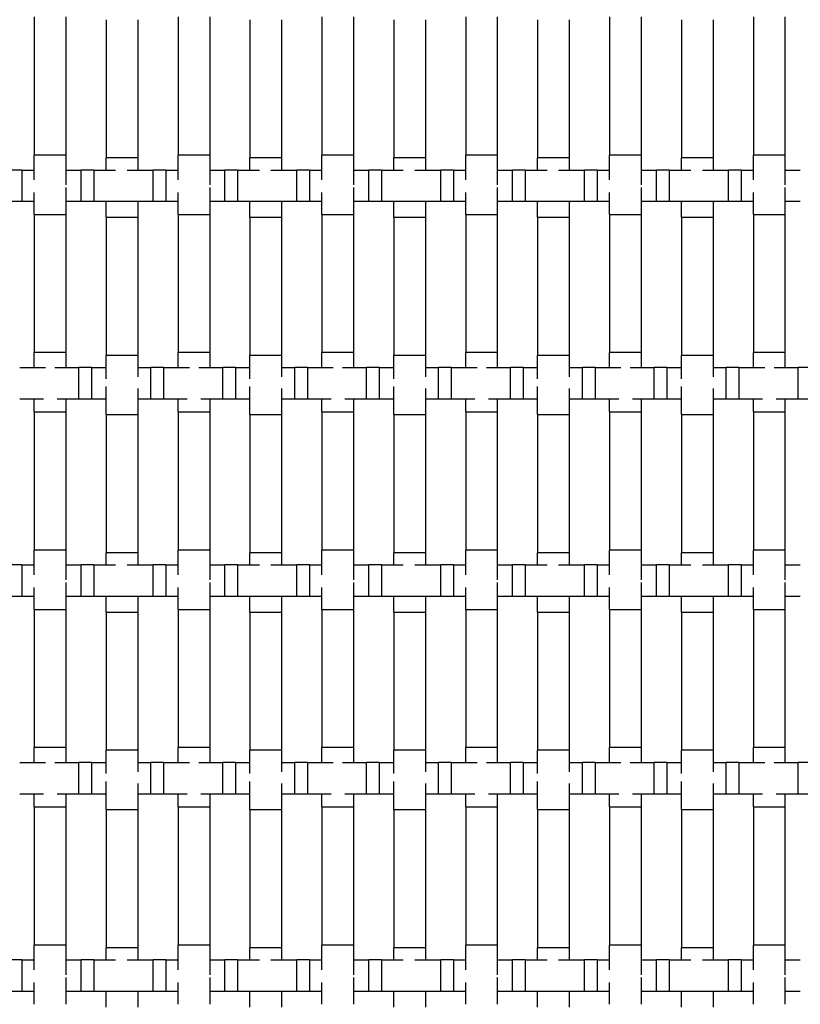
# Model space of a CAD drawing. Units: inches. Extents: x 1.1 to 49.9, y 1.1 to 31.9.
# Drawn here: x 6.3 to 8.3, y 14.1 to 16.6 of the extents above; entities that cross this region are included whole.
import ezdxf

# ---------------------------------------------------------------- set-up
doc = ezdxf.new("R2010")
doc.units = ezdxf.units.IN
doc.header["$LTSCALE"] = 3
doc.header["$MEASUREMENT"] = 0
doc.layers.add('Visible (ANSI)', color=7, linetype='Continuous', lineweight=25)

msp = doc.modelspace()

# ---------------------------------------------------------------- linework, layer by layer
at = {"layer": 'Visible (ANSI)'}
for p, q in [((6.352, 16.6191), (6.352, 16.2691)), ((6.432, 16.6191), (6.432, 16.2691)), ((6.534, 16.6122), (6.534, 16.2622)), ((6.614, 16.6122), (6.614, 16.2622)), ((6.716, 16.6191), (6.716, 16.2691)), ((6.796, 16.6191), (6.796, 16.2691)), ((6.898, 16.6122), (6.898, 16.2622)), ((6.978, 16.6122), (6.978, 16.2622)), ((7.08, 16.6191), (7.08, 16.2691)), ((7.16, 16.6191), (7.16, 16.2691)), ((7.262, 16.6122), (7.262, 16.2622)), ((7.342, 16.6122), (7.342, 16.2622)), ((7.444, 16.6191), (7.444, 16.2691)), ((7.524, 16.6191), (7.524, 16.2691)), ((7.626, 16.6122), (7.626, 16.2622)), ((7.706, 16.6122), (7.706, 16.2622)), ((7.808, 16.6191), (7.808, 16.2691)), ((7.888, 16.6191), (7.888, 16.2691)), ((7.99, 16.6122), (7.99, 16.2622)), ((8.07, 16.6122), (8.07, 16.2622)), ((8.172, 16.6191), (8.172, 16.2691)), ((8.252, 16.6191), (8.252, 16.2691)), ((6.432, 16.2691), (6.352, 16.2691)), ((6.352, 16.2065), (6.352, 16.2691)), ((6.432, 16.2691), (6.432, 16.1938)), ((6.614, 16.2622), (6.534, 16.2622)), ((6.534, 16.2315), (6.534, 16.2622)), ((6.614, 16.2622), (6.614, 16.2315)), ((6.796, 16.2691), (6.716, 16.2691)), ((6.716, 16.2065), (6.716, 16.2691)), ((6.796, 16.2691), (6.796, 16.1938)), ((6.978, 16.2622), (6.898, 16.2622)), ((6.898, 16.2315), (6.898, 16.2622)), ((6.978, 16.2622), (6.978, 16.2315)), ((7.16, 16.2691), (7.08, 16.2691)), ((7.08, 16.2065), (7.08, 16.2691)), ((7.16, 16.2691), (7.16, 16.1938)), ((7.342, 16.2622), (7.262, 16.2622)), ((7.262, 16.2315), (7.262, 16.2622)), ((7.342, 16.2622), (7.342, 16.2315)), ((7.524, 16.2691), (7.444, 16.2691)), ((7.444, 16.2065), (7.444, 16.2691)), ((7.524, 16.2691), (7.524, 16.1938)), ((7.706, 16.2622), (7.626, 16.2622)), ((7.626, 16.2315), (7.626, 16.2622)), ((7.706, 16.2622), (7.706, 16.2315)), ((7.888, 16.2691), (7.808, 16.2691)), ((7.808, 16.2065), (7.808, 16.2691)), ((7.888, 16.2691), (7.888, 16.1938)), ((8.07, 16.2622), (7.99, 16.2622)), ((7.99, 16.2315), (7.99, 16.2622)), ((8.07, 16.2622), (8.07, 16.2315)), ((8.252, 16.2691), (8.172, 16.2691)), ((8.172, 16.2065), (8.172, 16.2691)), ((8.252, 16.2691), (8.252, 16.1938)), ((6.3207, 16.2315), (6.2887, 16.2315)), ((6.3207, 16.2315), (6.3207, 16.1515)), ((6.3207, 16.2315), (6.352, 16.2315)), ((6.432, 16.2315), (6.4707, 16.2315)), ((6.4707, 16.1515), (6.4707, 16.2315)), ((6.5027, 16.2315), (6.4707, 16.2315)), ((6.5027, 16.2315), (6.5027, 16.1515)), ((6.5027, 16.2315), (6.558, 16.2315)), ((6.587, 16.2315), (6.6527, 16.2315)), ((6.6527, 16.1515), (6.6527, 16.2315)), ((6.6847, 16.2315), (6.6527, 16.2315)), ((6.6847, 16.2315), (6.6847, 16.1515)), ((6.6847, 16.2315), (6.716, 16.2315)), ((6.796, 16.2315), (6.8347, 16.2315)), ((6.8347, 16.1515), (6.8347, 16.2315)), ((6.8667, 16.2315), (6.8347, 16.2315)), ((6.8667, 16.2315), (6.8667, 16.1515)), ((6.8667, 16.2315), (6.922, 16.2315)), ((6.951, 16.2315), (7.0167, 16.2315)), ((7.0167, 16.1515), (7.0167, 16.2315)), ((7.0487, 16.2315), (7.0167, 16.2315)), ((7.0487, 16.2315), (7.0487, 16.1515)), ((7.0487, 16.2315), (7.08, 16.2315)), ((7.16, 16.2315), (7.1987, 16.2315)), ((7.1987, 16.1515), (7.1987, 16.2315)), ((7.2307, 16.2315), (7.1987, 16.2315)), ((7.2307, 16.2315), (7.2307, 16.1515)), ((7.2307, 16.2315), (7.286, 16.2315)), ((7.315, 16.2315), (7.3807, 16.2315)), ((7.3807, 16.1515), (7.3807, 16.2315)), ((7.4127, 16.2315), (7.3807, 16.2315)), ((7.4127, 16.2315), (7.4127, 16.1515)), ((7.4127, 16.2315), (7.444, 16.2315)), ((7.524, 16.2315), (7.5627, 16.2315)), ((7.5627, 16.1515), (7.5627, 16.2315)), ((7.5947, 16.2315), (7.5627, 16.2315)), ((7.5947, 16.2315), (7.5947, 16.1515)), ((7.5947, 16.2315), (7.65, 16.2315)), ((7.679, 16.2315), (7.7447, 16.2315)), ((7.7447, 16.1515), (7.7447, 16.2315)), ((7.7767, 16.2315), (7.7447, 16.2315)), ((7.7767, 16.2315), (7.7767, 16.1515)), ((7.7767, 16.2315), (7.808, 16.2315)), ((7.888, 16.2315), (7.9267, 16.2315)), ((7.9267, 16.1515), (7.9267, 16.2315)), ((7.9587, 16.2315), (7.9267, 16.2315)), ((7.9587, 16.2315), (7.9587, 16.1515)), ((7.9587, 16.2315), (8.014, 16.2315)), ((8.043, 16.2315), (8.1087, 16.2315)), ((8.1087, 16.1515), (8.1087, 16.2315)), ((8.1407, 16.2315), (8.1087, 16.2315)), ((8.1407, 16.2315), (8.1407, 16.1515)), ((8.1407, 16.2315), (8.172, 16.2315)), ((8.252, 16.2315), (8.2907, 16.2315)), ((6.432, 16.1872), (6.432, 16.1191)), ((6.796, 16.1872), (6.796, 16.1191)), ((7.16, 16.1872), (7.16, 16.1191)), ((7.524, 16.1872), (7.524, 16.1191)), ((7.888, 16.1872), (7.888, 16.1191)), ((8.252, 16.1872), (8.252, 16.1191)), ((6.352, 16.1191), (6.352, 16.1746)), ((6.716, 16.1191), (6.716, 16.1746)), ((7.08, 16.1191), (7.08, 16.1746)), ((7.444, 16.1191), (7.444, 16.1746)), ((7.808, 16.1191), (7.808, 16.1746)), ((8.172, 16.1191), (8.172, 16.1746)), ((6.3207, 16.1515), (6.2887, 16.1515)), ((6.352, 16.1515), (6.3207, 16.1515)), ((6.4707, 16.1515), (6.432, 16.1515)), ((6.5027, 16.1515), (6.4707, 16.1515)), ((6.6527, 16.1515), (6.5027, 16.1515)), ((6.534, 16.1122), (6.534, 16.1515)), ((6.614, 16.1515), (6.614, 16.1122)), ((6.6847, 16.1515), (6.6527, 16.1515)), ((6.716, 16.1515), (6.6847, 16.1515)), ((6.8347, 16.1515), (6.796, 16.1515)), ((6.8667, 16.1515), (6.8347, 16.1515)), ((7.0167, 16.1515), (6.8667, 16.1515)), ((6.898, 16.1122), (6.898, 16.1515)), ((6.978, 16.1515), (6.978, 16.1122)), ((7.0487, 16.1515), (7.0167, 16.1515)), ((7.08, 16.1515), (7.0487, 16.1515)), ((7.1987, 16.1515), (7.16, 16.1515)), ((7.2307, 16.1515), (7.1987, 16.1515)), ((7.3807, 16.1515), (7.2307, 16.1515)), ((7.262, 16.1122), (7.262, 16.1515)), ((7.342, 16.1515), (7.342, 16.1122)), ((7.4127, 16.1515), (7.3807, 16.1515)), ((7.444, 16.1515), (7.4127, 16.1515)), ((7.5627, 16.1515), (7.524, 16.1515)), ((7.5947, 16.1515), (7.5627, 16.1515)), ((7.7447, 16.1515), (7.5947, 16.1515)), ((7.626, 16.1122), (7.626, 16.1515)), ((7.706, 16.1515), (7.706, 16.1122)), ((7.7767, 16.1515), (7.7447, 16.1515)), ((7.808, 16.1515), (7.7767, 16.1515)), ((7.9267, 16.1515), (7.888, 16.1515)), ((7.9587, 16.1515), (7.9267, 16.1515)), ((8.1087, 16.1515), (7.9587, 16.1515)), ((7.99, 16.1122), (7.99, 16.1515)), ((8.07, 16.1515), (8.07, 16.1122)), ((8.1407, 16.1515), (8.1087, 16.1515)), ((8.172, 16.1515), (8.1407, 16.1515)), ((8.2907, 16.1515), (8.252, 16.1515)), ((6.352, 16.1191), (6.432, 16.1191)), ((6.352, 16.1191), (6.352, 15.7691)), ((6.432, 16.1191), (6.432, 15.7691)), ((6.534, 16.1122), (6.614, 16.1122)), ((6.534, 16.1122), (6.534, 15.7622)), ((6.614, 16.1122), (6.614, 15.7622)), ((6.716, 16.1191), (6.796, 16.1191)), ((6.716, 16.1191), (6.716, 15.7691)), ((6.796, 16.1191), (6.796, 15.7691)), ((6.898, 16.1122), (6.978, 16.1122)), ((6.898, 16.1122), (6.898, 15.7622)), ((6.978, 16.1122), (6.978, 15.7622)), ((7.08, 16.1191), (7.16, 16.1191)), ((7.08, 16.1191), (7.08, 15.7691)), ((7.16, 16.1191), (7.16, 15.7691)), ((7.262, 16.1122), (7.342, 16.1122)), ((7.262, 16.1122), (7.262, 15.7622)), ((7.342, 16.1122), (7.342, 15.7622)), ((7.444, 16.1191), (7.524, 16.1191)), ((7.444, 16.1191), (7.444, 15.7691)), ((7.524, 16.1191), (7.524, 15.7691)), ((7.626, 16.1122), (7.706, 16.1122)), ((7.626, 16.1122), (7.626, 15.7622)), ((7.706, 16.1122), (7.706, 15.7622)), ((7.808, 16.1191), (7.888, 16.1191)), ((7.808, 16.1191), (7.808, 15.7691)), ((7.888, 16.1191), (7.888, 15.7691)), ((7.99, 16.1122), (8.07, 16.1122)), ((7.99, 16.1122), (7.99, 15.7622)), ((8.07, 16.1122), (8.07, 15.7622)), ((8.172, 16.1191), (8.252, 16.1191)), ((8.172, 16.1191), (8.172, 15.7691)), ((8.252, 16.1191), (8.252, 15.7691)), ((6.432, 15.7691), (6.352, 15.7691)), ((6.352, 15.7315), (6.352, 15.7691)), ((6.432, 15.7691), (6.432, 15.7315)), ((6.614, 15.7622), (6.534, 15.7622)), ((6.534, 15.7032), (6.534, 15.7622)), ((6.614, 15.7622), (6.614, 15.7077)), ((6.796, 15.7691), (6.716, 15.7691)), ((6.716, 15.7315), (6.716, 15.7691)), ((6.796, 15.7691), (6.796, 15.7315)), ((6.978, 15.7622), (6.898, 15.7622)), ((6.898, 15.7032), (6.898, 15.7622)), ((6.978, 15.7622), (6.978, 15.7077)), ((7.16, 15.7691), (7.08, 15.7691)), ((7.08, 15.7315), (7.08, 15.7691)), ((7.16, 15.7691), (7.16, 15.7315)), ((7.342, 15.7622), (7.262, 15.7622)), ((7.262, 15.7032), (7.262, 15.7622)), ((7.342, 15.7622), (7.342, 15.7077)), ((7.524, 15.7691), (7.444, 15.7691)), ((7.444, 15.7315), (7.444, 15.7691)), ((7.524, 15.7691), (7.524, 15.7315)), ((7.706, 15.7622), (7.626, 15.7622)), ((7.626, 15.7032), (7.626, 15.7622)), ((7.706, 15.7622), (7.706, 15.7077)), ((7.888, 15.7691), (7.808, 15.7691)), ((7.808, 15.7315), (7.808, 15.7691)), ((7.888, 15.7691), (7.888, 15.7315)), ((8.07, 15.7622), (7.99, 15.7622)), ((7.99, 15.7032), (7.99, 15.7622)), ((8.07, 15.7622), (8.07, 15.7077)), ((8.252, 15.7691), (8.172, 15.7691)), ((8.172, 15.7315), (8.172, 15.7691)), ((8.252, 15.7691), (8.252, 15.7315)), ((6.3152, 15.7315), (6.3806, 15.7315)), ((6.4045, 15.7315), (6.4652, 15.7315)), ((6.4652, 15.6515), (6.4652, 15.7315)), ((6.4972, 15.7315), (6.4652, 15.7315)), ((6.4972, 15.7315), (6.4972, 15.6515)), ((6.4972, 15.7315), (6.534, 15.7315)), ((6.614, 15.7315), (6.6472, 15.7315)), ((6.6472, 15.6515), (6.6472, 15.7315)), ((6.6792, 15.7315), (6.6472, 15.7315)), ((6.6792, 15.7315), (6.6792, 15.6515)), ((6.6792, 15.7315), (6.7446, 15.7315)), ((6.7685, 15.7315), (6.8292, 15.7315)), ((6.8292, 15.6515), (6.8292, 15.7315)), ((6.8612, 15.7315), (6.8292, 15.7315)), ((6.8612, 15.7315), (6.8612, 15.6515)), ((6.8612, 15.7315), (6.898, 15.7315)), ((6.978, 15.7315), (7.0112, 15.7315)), ((7.0112, 15.6515), (7.0112, 15.7315)), ((7.0432, 15.7315), (7.0112, 15.7315)), ((7.0432, 15.7315), (7.0432, 15.6515)), ((7.0432, 15.7315), (7.1086, 15.7315)), ((7.1325, 15.7315), (7.1932, 15.7315)), ((7.1932, 15.6515), (7.1932, 15.7315)), ((7.2252, 15.7315), (7.1932, 15.7315)), ((7.2252, 15.7315), (7.2252, 15.6515)), ((7.2252, 15.7315), (7.262, 15.7315)), ((7.342, 15.7315), (7.3752, 15.7315)), ((7.3752, 15.6515), (7.3752, 15.7315)), ((7.4072, 15.7315), (7.3752, 15.7315)), ((7.4072, 15.7315), (7.4072, 15.6515)), ((7.4072, 15.7315), (7.4726, 15.7315)), ((7.4965, 15.7315), (7.5572, 15.7315)), ((7.5572, 15.6515), (7.5572, 15.7315)), ((7.5892, 15.7315), (7.5572, 15.7315)), ((7.5892, 15.7315), (7.5892, 15.6515)), ((7.5892, 15.7315), (7.626, 15.7315)), ((7.706, 15.7315), (7.7392, 15.7315)), ((7.7392, 15.6515), (7.7392, 15.7315)), ((7.7712, 15.7315), (7.7392, 15.7315)), ((7.7712, 15.7315), (7.7712, 15.6515)), ((7.7712, 15.7315), (7.8366, 15.7315)), ((7.8605, 15.7315), (7.9212, 15.7315)), ((7.9212, 15.6515), (7.9212, 15.7315)), ((7.9532, 15.7315), (7.9212, 15.7315)), ((7.9532, 15.7315), (7.9532, 15.6515)), ((7.9532, 15.7315), (7.99, 15.7315)), ((8.07, 15.7315), (8.1032, 15.7315)), ((8.1032, 15.6515), (8.1032, 15.7315)), ((8.1352, 15.7315), (8.1032, 15.7315)), ((8.1352, 15.7315), (8.1352, 15.6515)), ((8.1352, 15.7315), (8.2006, 15.7315)), ((8.2245, 15.7315), (8.2852, 15.7315)), ((8.2852, 15.6515), (8.2852, 15.7315)), ((8.3172, 15.7315), (8.2852, 15.7315)), ((6.534, 15.6122), (6.534, 15.6832)), ((6.898, 15.6122), (6.898, 15.6832)), ((7.262, 15.6122), (7.262, 15.6832)), ((7.626, 15.6122), (7.626, 15.6832)), ((7.99, 15.6122), (7.99, 15.6832)), ((6.614, 15.6786), (6.614, 15.6122)), ((6.978, 15.6786), (6.978, 15.6122)), ((7.342, 15.6786), (7.342, 15.6122)), ((7.706, 15.6786), (7.706, 15.6122)), ((8.07, 15.6786), (8.07, 15.6122)), ((6.3753, 15.6515), (6.3152, 15.6515)), ((6.352, 15.6191), (6.352, 15.6515)), ((6.4652, 15.6515), (6.4099, 15.6515)), ((6.432, 15.6515), (6.432, 15.6191)), ((6.4972, 15.6515), (6.4652, 15.6515)), ((6.534, 15.6515), (6.4972, 15.6515)), ((6.6472, 15.6515), (6.614, 15.6515)), ((6.6792, 15.6515), (6.6472, 15.6515)), ((6.7393, 15.6515), (6.6792, 15.6515)), ((6.716, 15.6191), (6.716, 15.6515)), ((6.8292, 15.6515), (6.7739, 15.6515)), ((6.796, 15.6515), (6.796, 15.6191)), ((6.8612, 15.6515), (6.8292, 15.6515)), ((6.898, 15.6515), (6.8612, 15.6515)), ((7.0112, 15.6515), (6.978, 15.6515)), ((7.0432, 15.6515), (7.0112, 15.6515)), ((7.1033, 15.6515), (7.0432, 15.6515)), ((7.08, 15.6191), (7.08, 15.6515)), ((7.1932, 15.6515), (7.1379, 15.6515)), ((7.16, 15.6515), (7.16, 15.6191)), ((7.2252, 15.6515), (7.1932, 15.6515)), ((7.262, 15.6515), (7.2252, 15.6515)), ((7.3752, 15.6515), (7.342, 15.6515)), ((7.4072, 15.6515), (7.3752, 15.6515)), ((7.4673, 15.6515), (7.4072, 15.6515)), ((7.444, 15.6191), (7.444, 15.6515)), ((7.5572, 15.6515), (7.5019, 15.6515)), ((7.524, 15.6515), (7.524, 15.6191)), ((7.5892, 15.6515), (7.5572, 15.6515)), ((7.626, 15.6515), (7.5892, 15.6515)), ((7.7392, 15.6515), (7.706, 15.6515)), ((7.7712, 15.6515), (7.7392, 15.6515)), ((7.8313, 15.6515), (7.7712, 15.6515)), ((7.808, 15.6191), (7.808, 15.6515)), ((7.9212, 15.6515), (7.8659, 15.6515)), ((7.888, 15.6515), (7.888, 15.6191)), ((7.9532, 15.6515), (7.9212, 15.6515)), ((7.99, 15.6515), (7.9532, 15.6515)), ((8.1032, 15.6515), (8.07, 15.6515)), ((8.1352, 15.6515), (8.1032, 15.6515)), ((8.1953, 15.6515), (8.1352, 15.6515)), ((8.172, 15.6191), (8.172, 15.6515)), ((8.2852, 15.6515), (8.2299, 15.6515)), ((8.252, 15.6515), (8.252, 15.6191)), ((8.3172, 15.6515), (8.2852, 15.6515)), ((6.352, 15.6191), (6.432, 15.6191)), ((6.352, 15.6191), (6.352, 15.2691)), ((6.432, 15.6191), (6.432, 15.2691)), ((6.534, 15.6122), (6.614, 15.6122)), ((6.534, 15.6122), (6.534, 15.2622)), ((6.614, 15.6122), (6.614, 15.2622)), ((6.716, 15.6191), (6.796, 15.6191)), ((6.716, 15.6191), (6.716, 15.2691)), ((6.796, 15.6191), (6.796, 15.2691)), ((6.898, 15.6122), (6.978, 15.6122)), ((6.898, 15.6122), (6.898, 15.2622)), ((6.978, 15.6122), (6.978, 15.2622)), ((7.08, 15.6191), (7.16, 15.6191)), ((7.08, 15.6191), (7.08, 15.2691)), ((7.16, 15.6191), (7.16, 15.2691)), ((7.262, 15.6122), (7.342, 15.6122)), ((7.262, 15.6122), (7.262, 15.2622)), ((7.342, 15.6122), (7.342, 15.2622)), ((7.444, 15.6191), (7.524, 15.6191)), ((7.444, 15.6191), (7.444, 15.2691)), ((7.524, 15.6191), (7.524, 15.2691)), ((7.626, 15.6122), (7.706, 15.6122)), ((7.626, 15.6122), (7.626, 15.2622)), ((7.706, 15.6122), (7.706, 15.2622)), ((7.808, 15.6191), (7.888, 15.6191)), ((7.808, 15.6191), (7.808, 15.2691)), ((7.888, 15.6191), (7.888, 15.2691)), ((7.99, 15.6122), (8.07, 15.6122)), ((7.99, 15.6122), (7.99, 15.2622)), ((8.07, 15.6122), (8.07, 15.2622)), ((8.172, 15.6191), (8.252, 15.6191)), ((8.172, 15.6191), (8.172, 15.2691)), ((8.252, 15.6191), (8.252, 15.2691)), ((6.432, 15.2691), (6.352, 15.2691)), ((6.352, 15.2065), (6.352, 15.2691)), ((6.432, 15.2691), (6.432, 15.1938)), ((6.614, 15.2622), (6.534, 15.2622)), ((6.534, 15.2315), (6.534, 15.2622)), ((6.614, 15.2622), (6.614, 15.2315)), ((6.796, 15.2691), (6.716, 15.2691)), ((6.716, 15.2065), (6.716, 15.2691)), ((6.796, 15.2691), (6.796, 15.1938)), ((6.978, 15.2622), (6.898, 15.2622)), ((6.898, 15.2315), (6.898, 15.2622)), ((6.978, 15.2622), (6.978, 15.2315)), ((7.16, 15.2691), (7.08, 15.2691)), ((7.08, 15.2065), (7.08, 15.2691)), ((7.16, 15.2691), (7.16, 15.1938)), ((7.342, 15.2622), (7.262, 15.2622)), ((7.262, 15.2315), (7.262, 15.2622)), ((7.342, 15.2622), (7.342, 15.2315)), ((7.524, 15.2691), (7.444, 15.2691)), ((7.444, 15.2065), (7.444, 15.2691)), ((7.524, 15.2691), (7.524, 15.1938)), ((7.706, 15.2622), (7.626, 15.2622)), ((7.626, 15.2315), (7.626, 15.2622)), ((7.706, 15.2622), (7.706, 15.2315)), ((7.888, 15.2691), (7.808, 15.2691)), ((7.808, 15.2065), (7.808, 15.2691)), ((7.888, 15.2691), (7.888, 15.1938)), ((8.07, 15.2622), (7.99, 15.2622)), ((7.99, 15.2315), (7.99, 15.2622)), ((8.07, 15.2622), (8.07, 15.2315)), ((8.252, 15.2691), (8.172, 15.2691)), ((8.172, 15.2065), (8.172, 15.2691)), ((8.252, 15.2691), (8.252, 15.1938)), ((6.3207, 15.2315), (6.2887, 15.2315)), ((6.3207, 15.2315), (6.3207, 15.1515)), ((6.3207, 15.2315), (6.352, 15.2315)), ((6.432, 15.2315), (6.4707, 15.2315)), ((6.4707, 15.1515), (6.4707, 15.2315)), ((6.5027, 15.2315), (6.4707, 15.2315)), ((6.5027, 15.2315), (6.5027, 15.1515)), ((6.5027, 15.2315), (6.558, 15.2315)), ((6.587, 15.2315), (6.6527, 15.2315)), ((6.6527, 15.1515), (6.6527, 15.2315)), ((6.6847, 15.2315), (6.6527, 15.2315)), ((6.6847, 15.2315), (6.6847, 15.1515)), ((6.6847, 15.2315), (6.716, 15.2315)), ((6.796, 15.2315), (6.8347, 15.2315)), ((6.8347, 15.1515), (6.8347, 15.2315)), ((6.8667, 15.2315), (6.8347, 15.2315)), ((6.8667, 15.2315), (6.8667, 15.1515)), ((6.8667, 15.2315), (6.922, 15.2315)), ((6.951, 15.2315), (7.0167, 15.2315)), ((7.0167, 15.1515), (7.0167, 15.2315)), ((7.0487, 15.2315), (7.0167, 15.2315)), ((7.0487, 15.2315), (7.0487, 15.1515)), ((7.0487, 15.2315), (7.08, 15.2315)), ((7.16, 15.2315), (7.1987, 15.2315)), ((7.1987, 15.1515), (7.1987, 15.2315)), ((7.2307, 15.2315), (7.1987, 15.2315)), ((7.2307, 15.2315), (7.2307, 15.1515)), ((7.2307, 15.2315), (7.286, 15.2315)), ((7.315, 15.2315), (7.3807, 15.2315)), ((7.3807, 15.1515), (7.3807, 15.2315)), ((7.4127, 15.2315), (7.3807, 15.2315)), ((7.4127, 15.2315), (7.4127, 15.1515)), ((7.4127, 15.2315), (7.444, 15.2315)), ((7.524, 15.2315), (7.5627, 15.2315)), ((7.5627, 15.1515), (7.5627, 15.2315)), ((7.5947, 15.2315), (7.5627, 15.2315)), ((7.5947, 15.2315), (7.5947, 15.1515)), ((7.5947, 15.2315), (7.65, 15.2315)), ((7.679, 15.2315), (7.7447, 15.2315)), ((7.7447, 15.1515), (7.7447, 15.2315)), ((7.7767, 15.2315), (7.7447, 15.2315)), ((7.7767, 15.2315), (7.7767, 15.1515)), ((7.7767, 15.2315), (7.808, 15.2315)), ((7.888, 15.2315), (7.9267, 15.2315)), ((7.9267, 15.1515), (7.9267, 15.2315)), ((7.9587, 15.2315), (7.9267, 15.2315)), ((7.9587, 15.2315), (7.9587, 15.1515)), ((7.9587, 15.2315), (8.014, 15.2315)), ((8.043, 15.2315), (8.1087, 15.2315)), ((8.1087, 15.1515), (8.1087, 15.2315)), ((8.1407, 15.2315), (8.1087, 15.2315)), ((8.1407, 15.2315), (8.1407, 15.1515)), ((8.1407, 15.2315), (8.172, 15.2315)), ((8.252, 15.2315), (8.2907, 15.2315)), ((6.432, 15.1872), (6.432, 15.1191)), ((6.796, 15.1872), (6.796, 15.1191)), ((7.16, 15.1872), (7.16, 15.1191)), ((7.524, 15.1872), (7.524, 15.1191)), ((7.888, 15.1872), (7.888, 15.1191)), ((8.252, 15.1872), (8.252, 15.1191)), ((6.352, 15.1191), (6.352, 15.1746)), ((6.716, 15.1191), (6.716, 15.1746)), ((7.08, 15.1191), (7.08, 15.1746)), ((7.444, 15.1191), (7.444, 15.1746)), ((7.808, 15.1191), (7.808, 15.1746)), ((8.172, 15.1191), (8.172, 15.1746)), ((6.3207, 15.1515), (6.2887, 15.1515)), ((6.352, 15.1515), (6.3207, 15.1515)), ((6.4707, 15.1515), (6.432, 15.1515)), ((6.5027, 15.1515), (6.4707, 15.1515)), ((6.6527, 15.1515), (6.5027, 15.1515)), ((6.534, 15.1122), (6.534, 15.1515)), ((6.614, 15.1515), (6.614, 15.1122)), ((6.6847, 15.1515), (6.6527, 15.1515)), ((6.716, 15.1515), (6.6847, 15.1515)), ((6.8347, 15.1515), (6.796, 15.1515)), ((6.8667, 15.1515), (6.8347, 15.1515)), ((7.0167, 15.1515), (6.8667, 15.1515)), ((6.898, 15.1122), (6.898, 15.1515)), ((6.978, 15.1515), (6.978, 15.1122)), ((7.0487, 15.1515), (7.0167, 15.1515)), ((7.08, 15.1515), (7.0487, 15.1515)), ((7.1987, 15.1515), (7.16, 15.1515)), ((7.2307, 15.1515), (7.1987, 15.1515)), ((7.3807, 15.1515), (7.2307, 15.1515)), ((7.262, 15.1122), (7.262, 15.1515)), ((7.342, 15.1515), (7.342, 15.1122)), ((7.4127, 15.1515), (7.3807, 15.1515)), ((7.444, 15.1515), (7.4127, 15.1515)), ((7.5627, 15.1515), (7.524, 15.1515)), ((7.5947, 15.1515), (7.5627, 15.1515)), ((7.7447, 15.1515), (7.5947, 15.1515)), ((7.626, 15.1122), (7.626, 15.1515)), ((7.706, 15.1515), (7.706, 15.1122)), ((7.7767, 15.1515), (7.7447, 15.1515)), ((7.808, 15.1515), (7.7767, 15.1515)), ((7.9267, 15.1515), (7.888, 15.1515)), ((7.9587, 15.1515), (7.9267, 15.1515)), ((8.1087, 15.1515), (7.9587, 15.1515)), ((7.99, 15.1122), (7.99, 15.1515)), ((8.07, 15.1515), (8.07, 15.1122)), ((8.1407, 15.1515), (8.1087, 15.1515)), ((8.172, 15.1515), (8.1407, 15.1515)), ((8.2907, 15.1515), (8.252, 15.1515)), ((6.352, 15.1191), (6.432, 15.1191)), ((6.352, 15.1191), (6.352, 14.7691)), ((6.432, 15.1191), (6.432, 14.7691)), ((6.534, 15.1122), (6.614, 15.1122)), ((6.534, 15.1122), (6.534, 14.7622)), ((6.614, 15.1122), (6.614, 14.7622)), ((6.716, 15.1191), (6.796, 15.1191)), ((6.716, 15.1191), (6.716, 14.7691)), ((6.796, 15.1191), (6.796, 14.7691)), ((6.898, 15.1122), (6.978, 15.1122)), ((6.898, 15.1122), (6.898, 14.7622)), ((6.978, 15.1122), (6.978, 14.7622)), ((7.08, 15.1191), (7.16, 15.1191)), ((7.08, 15.1191), (7.08, 14.7691)), ((7.16, 15.1191), (7.16, 14.7691)), ((7.262, 15.1122), (7.342, 15.1122)), ((7.262, 15.1122), (7.262, 14.7622)), ((7.342, 15.1122), (7.342, 14.7622)), ((7.444, 15.1191), (7.524, 15.1191)), ((7.444, 15.1191), (7.444, 14.7691)), ((7.524, 15.1191), (7.524, 14.7691)), ((7.626, 15.1122), (7.706, 15.1122)), ((7.626, 15.1122), (7.626, 14.7622)), ((7.706, 15.1122), (7.706, 14.7622)), ((7.808, 15.1191), (7.888, 15.1191)), ((7.808, 15.1191), (7.808, 14.7691)), ((7.888, 15.1191), (7.888, 14.7691)), ((7.99, 15.1122), (8.07, 15.1122)), ((7.99, 15.1122), (7.99, 14.7622)), ((8.07, 15.1122), (8.07, 14.7622)), ((8.172, 15.1191), (8.252, 15.1191)), ((8.172, 15.1191), (8.172, 14.7691)), ((8.252, 15.1191), (8.252, 14.7691)), ((6.432, 14.7691), (6.352, 14.7691)), ((6.352, 14.7315), (6.352, 14.7691)), ((6.432, 14.7691), (6.432, 14.7315)), ((6.614, 14.7622), (6.534, 14.7622)), ((6.534, 14.7032), (6.534, 14.7622)), ((6.614, 14.7622), (6.614, 14.7077)), ((6.796, 14.7691), (6.716, 14.7691)), ((6.716, 14.7315), (6.716, 14.7691)), ((6.796, 14.7691), (6.796, 14.7315)), ((6.978, 14.7622), (6.898, 14.7622)), ((6.898, 14.7032), (6.898, 14.7622)), ((6.978, 14.7622), (6.978, 14.7077)), ((7.16, 14.7691), (7.08, 14.7691)), ((7.08, 14.7315), (7.08, 14.7691)), ((7.16, 14.7691), (7.16, 14.7315)), ((7.342, 14.7622), (7.262, 14.7622)), ((7.262, 14.7032), (7.262, 14.7622)), ((7.342, 14.7622), (7.342, 14.7077)), ((7.524, 14.7691), (7.444, 14.7691)), ((7.444, 14.7315), (7.444, 14.7691)), ((7.524, 14.7691), (7.524, 14.7315)), ((7.706, 14.7622), (7.626, 14.7622)), ((7.626, 14.7032), (7.626, 14.7622)), ((7.706, 14.7622), (7.706, 14.7077)), ((7.888, 14.7691), (7.808, 14.7691)), ((7.808, 14.7315), (7.808, 14.7691)), ((7.888, 14.7691), (7.888, 14.7315)), ((8.07, 14.7622), (7.99, 14.7622)), ((7.99, 14.7032), (7.99, 14.7622)), ((8.07, 14.7622), (8.07, 14.7077)), ((8.252, 14.7691), (8.172, 14.7691)), ((8.172, 14.7315), (8.172, 14.7691)), ((8.252, 14.7691), (8.252, 14.7315)), ((6.3152, 14.7315), (6.3806, 14.7315)), ((6.4045, 14.7315), (6.4652, 14.7315)), ((6.4652, 14.6515), (6.4652, 14.7315)), ((6.4972, 14.7315), (6.4652, 14.7315)), ((6.4972, 14.7315), (6.4972, 14.6515)), ((6.4972, 14.7315), (6.534, 14.7315)), ((6.614, 14.7315), (6.6472, 14.7315)), ((6.6472, 14.6515), (6.6472, 14.7315)), ((6.6792, 14.7315), (6.6472, 14.7315)), ((6.6792, 14.7315), (6.6792, 14.6515)), ((6.6792, 14.7315), (6.7446, 14.7315)), ((6.7685, 14.7315), (6.8292, 14.7315)), ((6.8292, 14.6515), (6.8292, 14.7315)), ((6.8612, 14.7315), (6.8292, 14.7315)), ((6.8612, 14.7315), (6.8612, 14.6515)), ((6.8612, 14.7315), (6.898, 14.7315)), ((6.978, 14.7315), (7.0112, 14.7315)), ((7.0112, 14.6515), (7.0112, 14.7315)), ((7.0432, 14.7315), (7.0112, 14.7315)), ((7.0432, 14.7315), (7.0432, 14.6515)), ((7.0432, 14.7315), (7.1086, 14.7315)), ((7.1325, 14.7315), (7.1932, 14.7315)), ((7.1932, 14.6515), (7.1932, 14.7315)), ((7.2252, 14.7315), (7.1932, 14.7315)), ((7.2252, 14.7315), (7.2252, 14.6515)), ((7.2252, 14.7315), (7.262, 14.7315)), ((7.342, 14.7315), (7.3752, 14.7315)), ((7.3752, 14.6515), (7.3752, 14.7315)), ((7.4072, 14.7315), (7.3752, 14.7315)), ((7.4072, 14.7315), (7.4072, 14.6515)), ((7.4072, 14.7315), (7.4726, 14.7315)), ((7.4965, 14.7315), (7.5572, 14.7315)), ((7.5572, 14.6515), (7.5572, 14.7315)), ((7.5892, 14.7315), (7.5572, 14.7315)), ((7.5892, 14.7315), (7.5892, 14.6515)), ((7.5892, 14.7315), (7.626, 14.7315)), ((7.706, 14.7315), (7.7392, 14.7315)), ((7.7392, 14.6515), (7.7392, 14.7315)), ((7.7712, 14.7315), (7.7392, 14.7315)), ((7.7712, 14.7315), (7.7712, 14.6515)), ((7.7712, 14.7315), (7.8366, 14.7315)), ((7.8605, 14.7315), (7.9212, 14.7315)), ((7.9212, 14.6515), (7.9212, 14.7315)), ((7.9532, 14.7315), (7.9212, 14.7315)), ((7.9532, 14.7315), (7.9532, 14.6515)), ((7.9532, 14.7315), (7.99, 14.7315)), ((8.07, 14.7315), (8.1032, 14.7315)), ((8.1032, 14.6515), (8.1032, 14.7315)), ((8.1352, 14.7315), (8.1032, 14.7315)), ((8.1352, 14.7315), (8.1352, 14.6515)), ((8.1352, 14.7315), (8.2006, 14.7315)), ((8.2245, 14.7315), (8.2852, 14.7315)), ((8.2852, 14.6515), (8.2852, 14.7315)), ((8.3172, 14.7315), (8.2852, 14.7315)), ((6.534, 14.6122), (6.534, 14.6832)), ((6.614, 14.6786), (6.614, 14.6122)), ((6.898, 14.6122), (6.898, 14.6832)), ((6.978, 14.6786), (6.978, 14.6122)), ((7.262, 14.6122), (7.262, 14.6832)), ((7.342, 14.6786), (7.342, 14.6122)), ((7.626, 14.6122), (7.626, 14.6832)), ((7.706, 14.6786), (7.706, 14.6122)), ((7.99, 14.6122), (7.99, 14.6832)), ((8.07, 14.6786), (8.07, 14.6122)), ((6.3753, 14.6515), (6.3152, 14.6515)), ((6.352, 14.6191), (6.352, 14.6515)), ((6.4652, 14.6515), (6.4099, 14.6515)), ((6.432, 14.6515), (6.432, 14.6191)), ((6.4972, 14.6515), (6.4652, 14.6515)), ((6.534, 14.6515), (6.4972, 14.6515)), ((6.6472, 14.6515), (6.614, 14.6515)), ((6.6792, 14.6515), (6.6472, 14.6515)), ((6.7393, 14.6515), (6.6792, 14.6515)), ((6.716, 14.6191), (6.716, 14.6515)), ((6.8292, 14.6515), (6.7739, 14.6515)), ((6.796, 14.6515), (6.796, 14.6191)), ((6.8612, 14.6515), (6.8292, 14.6515)), ((6.898, 14.6515), (6.8612, 14.6515)), ((7.0112, 14.6515), (6.978, 14.6515)), ((7.0432, 14.6515), (7.0112, 14.6515)), ((7.1033, 14.6515), (7.0432, 14.6515)), ((7.08, 14.6191), (7.08, 14.6515)), ((7.1932, 14.6515), (7.1379, 14.6515)), ((7.16, 14.6515), (7.16, 14.6191)), ((7.2252, 14.6515), (7.1932, 14.6515)), ((7.262, 14.6515), (7.2252, 14.6515)), ((7.3752, 14.6515), (7.342, 14.6515)), ((7.4072, 14.6515), (7.3752, 14.6515)), ((7.4673, 14.6515), (7.4072, 14.6515)), ((7.444, 14.6191), (7.444, 14.6515)), ((7.5572, 14.6515), (7.5019, 14.6515)), ((7.524, 14.6515), (7.524, 14.6191)), ((7.5892, 14.6515), (7.5572, 14.6515)), ((7.626, 14.6515), (7.5892, 14.6515)), ((7.7392, 14.6515), (7.706, 14.6515)), ((7.7712, 14.6515), (7.7392, 14.6515)), ((7.8313, 14.6515), (7.7712, 14.6515)), ((7.808, 14.6191), (7.808, 14.6515)), ((7.9212, 14.6515), (7.8659, 14.6515)), ((7.888, 14.6515), (7.888, 14.6191)), ((7.9532, 14.6515), (7.9212, 14.6515)), ((7.99, 14.6515), (7.9532, 14.6515)), ((8.1032, 14.6515), (8.07, 14.6515)), ((8.1352, 14.6515), (8.1032, 14.6515)), ((8.1953, 14.6515), (8.1352, 14.6515)), ((8.172, 14.6191), (8.172, 14.6515)), ((8.2852, 14.6515), (8.2299, 14.6515)), ((8.252, 14.6515), (8.252, 14.6191)), ((8.3172, 14.6515), (8.2852, 14.6515)), ((6.352, 14.6191), (6.432, 14.6191)), ((6.352, 14.6191), (6.352, 14.2691)), ((6.432, 14.6191), (6.432, 14.2691)), ((6.534, 14.6122), (6.614, 14.6122)), ((6.534, 14.6122), (6.534, 14.2622)), ((6.614, 14.6122), (6.614, 14.2622)), ((6.716, 14.6191), (6.796, 14.6191)), ((6.716, 14.6191), (6.716, 14.2691)), ((6.796, 14.6191), (6.796, 14.2691)), ((6.898, 14.6122), (6.978, 14.6122)), ((6.898, 14.6122), (6.898, 14.2622)), ((6.978, 14.6122), (6.978, 14.2622)), ((7.08, 14.6191), (7.16, 14.6191)), ((7.08, 14.6191), (7.08, 14.2691)), ((7.16, 14.6191), (7.16, 14.2691)), ((7.262, 14.6122), (7.342, 14.6122)), ((7.262, 14.6122), (7.262, 14.2622)), ((7.342, 14.6122), (7.342, 14.2622)), ((7.444, 14.6191), (7.524, 14.6191)), ((7.444, 14.6191), (7.444, 14.2691)), ((7.524, 14.6191), (7.524, 14.2691)), ((7.626, 14.6122), (7.706, 14.6122)), ((7.626, 14.6122), (7.626, 14.2622)), ((7.706, 14.6122), (7.706, 14.2622)), ((7.808, 14.6191), (7.888, 14.6191)), ((7.808, 14.6191), (7.808, 14.2691)), ((7.888, 14.6191), (7.888, 14.2691)), ((7.99, 14.6122), (8.07, 14.6122)), ((7.99, 14.6122), (7.99, 14.2622)), ((8.07, 14.6122), (8.07, 14.2622)), ((8.172, 14.6191), (8.252, 14.6191)), ((8.172, 14.6191), (8.172, 14.2691)), ((8.252, 14.6191), (8.252, 14.2691)), ((6.432, 14.2691), (6.352, 14.2691)), ((6.352, 14.2065), (6.352, 14.2691)), ((6.432, 14.2691), (6.432, 14.1938)), ((6.614, 14.2622), (6.534, 14.2622)), ((6.534, 14.2315), (6.534, 14.2622)), ((6.614, 14.2622), (6.614, 14.2315)), ((6.796, 14.2691), (6.716, 14.2691)), ((6.716, 14.2065), (6.716, 14.2691)), ((6.796, 14.2691), (6.796, 14.1938)), ((6.978, 14.2622), (6.898, 14.2622)), ((6.898, 14.2315), (6.898, 14.2622)), ((6.978, 14.2622), (6.978, 14.2315)), ((7.16, 14.2691), (7.08, 14.2691)), ((7.08, 14.2065), (7.08, 14.2691)), ((7.16, 14.2691), (7.16, 14.1938)), ((7.342, 14.2622), (7.262, 14.2622)), ((7.262, 14.2315), (7.262, 14.2622)), ((7.342, 14.2622), (7.342, 14.2315)), ((7.524, 14.2691), (7.444, 14.2691)), ((7.444, 14.2065), (7.444, 14.2691)), ((7.524, 14.2691), (7.524, 14.1938)), ((7.706, 14.2622), (7.626, 14.2622)), ((7.626, 14.2315), (7.626, 14.2622)), ((7.706, 14.2622), (7.706, 14.2315)), ((7.888, 14.2691), (7.808, 14.2691)), ((7.808, 14.2065), (7.808, 14.2691)), ((7.888, 14.2691), (7.888, 14.1938)), ((8.07, 14.2622), (7.99, 14.2622)), ((7.99, 14.2315), (7.99, 14.2622)), ((8.07, 14.2622), (8.07, 14.2315)), ((8.252, 14.2691), (8.172, 14.2691)), ((8.172, 14.2065), (8.172, 14.2691)), ((8.252, 14.2691), (8.252, 14.1938)), ((6.3207, 14.2315), (6.2887, 14.2315)), ((6.3207, 14.2315), (6.3207, 14.1515)), ((6.3207, 14.2315), (6.352, 14.2315)), ((6.432, 14.2315), (6.4707, 14.2315)), ((6.4707, 14.1515), (6.4707, 14.2315)), ((6.5027, 14.2315), (6.4707, 14.2315)), ((6.5027, 14.2315), (6.5027, 14.1515)), ((6.5027, 14.2315), (6.558, 14.2315)), ((6.587, 14.2315), (6.6527, 14.2315)), ((6.6527, 14.1515), (6.6527, 14.2315)), ((6.6847, 14.2315), (6.6527, 14.2315)), ((6.6847, 14.2315), (6.6847, 14.1515)), ((6.6847, 14.2315), (6.716, 14.2315)), ((6.796, 14.2315), (6.8347, 14.2315)), ((6.8347, 14.1515), (6.8347, 14.2315)), ((6.8667, 14.2315), (6.8347, 14.2315)), ((6.8667, 14.2315), (6.8667, 14.1515)), ((6.8667, 14.2315), (6.922, 14.2315)), ((6.951, 14.2315), (7.0167, 14.2315)), ((7.0167, 14.1515), (7.0167, 14.2315)), ((7.0487, 14.2315), (7.0167, 14.2315)), ((7.0487, 14.2315), (7.0487, 14.1515)), ((7.0487, 14.2315), (7.08, 14.2315)), ((7.16, 14.2315), (7.1987, 14.2315)), ((7.1987, 14.1515), (7.1987, 14.2315)), ((7.2307, 14.2315), (7.1987, 14.2315)), ((7.2307, 14.2315), (7.2307, 14.1515)), ((7.2307, 14.2315), (7.286, 14.2315)), ((7.315, 14.2315), (7.3807, 14.2315)), ((7.3807, 14.1515), (7.3807, 14.2315)), ((7.4127, 14.2315), (7.3807, 14.2315)), ((7.4127, 14.2315), (7.4127, 14.1515)), ((7.4127, 14.2315), (7.444, 14.2315)), ((7.524, 14.2315), (7.5627, 14.2315)), ((7.5627, 14.1515), (7.5627, 14.2315)), ((7.5947, 14.2315), (7.5627, 14.2315)), ((7.5947, 14.2315), (7.5947, 14.1515)), ((7.5947, 14.2315), (7.65, 14.2315)), ((7.679, 14.2315), (7.7447, 14.2315)), ((7.7447, 14.1515), (7.7447, 14.2315)), ((7.7767, 14.2315), (7.7447, 14.2315)), ((7.7767, 14.2315), (7.7767, 14.1515)), ((7.7767, 14.2315), (7.808, 14.2315)), ((7.888, 14.2315), (7.9267, 14.2315)), ((7.9267, 14.1515), (7.9267, 14.2315)), ((7.9587, 14.2315), (7.9267, 14.2315)), ((7.9587, 14.2315), (7.9587, 14.1515)), ((7.9587, 14.2315), (8.014, 14.2315)), ((8.043, 14.2315), (8.1087, 14.2315)), ((8.1087, 14.1515), (8.1087, 14.2315)), ((8.1407, 14.2315), (8.1087, 14.2315)), ((8.1407, 14.2315), (8.1407, 14.1515)), ((8.1407, 14.2315), (8.172, 14.2315)), ((8.252, 14.2315), (8.2907, 14.2315)), ((6.432, 14.1872), (6.432, 14.1191)), ((6.796, 14.1872), (6.796, 14.1191)), ((7.16, 14.1872), (7.16, 14.1191)), ((7.524, 14.1872), (7.524, 14.1191)), ((7.888, 14.1872), (7.888, 14.1191)), ((8.252, 14.1872), (8.252, 14.1191)), ((6.352, 14.1191), (6.352, 14.1746)), ((6.716, 14.1191), (6.716, 14.1746)), ((7.08, 14.1191), (7.08, 14.1746)), ((7.444, 14.1191), (7.444, 14.1746)), ((7.808, 14.1191), (7.808, 14.1746)), ((8.172, 14.1191), (8.172, 14.1746)), ((6.3207, 14.1515), (6.2887, 14.1515)), ((6.352, 14.1515), (6.3207, 14.1515)), ((6.4707, 14.1515), (6.432, 14.1515)), ((6.5027, 14.1515), (6.4707, 14.1515)), ((6.6527, 14.1515), (6.5027, 14.1515)), ((6.534, 14.1122), (6.534, 14.1515)), ((6.614, 14.1515), (6.614, 14.1122)), ((6.6847, 14.1515), (6.6527, 14.1515)), ((6.716, 14.1515), (6.6847, 14.1515)), ((6.8347, 14.1515), (6.796, 14.1515)), ((6.8667, 14.1515), (6.8347, 14.1515)), ((7.0167, 14.1515), (6.8667, 14.1515)), ((6.898, 14.1122), (6.898, 14.1515)), ((6.978, 14.1515), (6.978, 14.1122)), ((7.0487, 14.1515), (7.0167, 14.1515)), ((7.08, 14.1515), (7.0487, 14.1515)), ((7.1987, 14.1515), (7.16, 14.1515)), ((7.2307, 14.1515), (7.1987, 14.1515)), ((7.3807, 14.1515), (7.2307, 14.1515)), ((7.262, 14.1122), (7.262, 14.1515)), ((7.342, 14.1515), (7.342, 14.1122)), ((7.4127, 14.1515), (7.3807, 14.1515)), ((7.444, 14.1515), (7.4127, 14.1515)), ((7.5627, 14.1515), (7.524, 14.1515)), ((7.5947, 14.1515), (7.5627, 14.1515)), ((7.7447, 14.1515), (7.5947, 14.1515)), ((7.626, 14.1122), (7.626, 14.1515)), ((7.706, 14.1515), (7.706, 14.1122)), ((7.7767, 14.1515), (7.7447, 14.1515)), ((7.808, 14.1515), (7.7767, 14.1515)), ((7.9267, 14.1515), (7.888, 14.1515)), ((7.9587, 14.1515), (7.9267, 14.1515)), ((8.1087, 14.1515), (7.9587, 14.1515)), ((7.99, 14.1122), (7.99, 14.1515)), ((8.07, 14.1515), (8.07, 14.1122)), ((8.1407, 14.1515), (8.1087, 14.1515)), ((8.172, 14.1515), (8.1407, 14.1515)), ((8.2907, 14.1515), (8.252, 14.1515))]:
    msp.add_line(p, q, dxfattribs=at)

doc.saveas('drawing.dxf')
